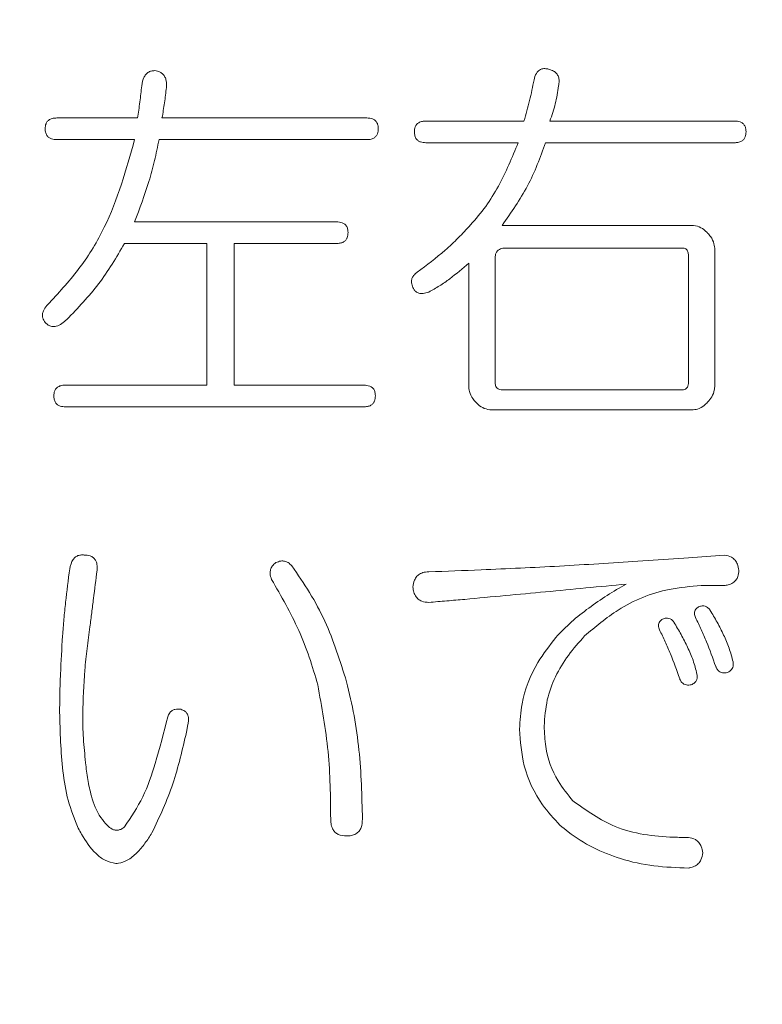
# Model space of a CAD drawing. Units: millimetres. Extents: x 6 to 589, y 9 to 411.
# Drawn here: x 186 to 188, y 128 to 130 of the extents above; entities that cross this region are included whole.
import ezdxf

# ---------------------------------------------------------------- set-up
doc = ezdxf.new("R2010")
doc.units = ezdxf.units.MM
doc.layers.add('SLD-0', color=179, linetype='Continuous')
doc.styles.add('SLDTEXTSTYLE0', font='TXT', dxfattribs={"width": 0.7, "bigfont": 'bigfont'})
doc.dimstyles.new('SLDDIMSTYLE1', dxfattribs={"dimtxt": 3.5, "dimasz": 4, "dimexe": 0, "dimexo": 0.0625, "dimgap": 0.875, "dimtad": 3, "dimdec": 1, "dimlfac": 5, "dimrnd": 1e-09, "dimzin": 12, "dimdsep": 46, "dimtxsty": 'SLDTEXTSTYLE0', "dimblk1": 'OPEN30', "dimblk2": 'OPEN30', "dimsah": 1, "dimcen": 0.09, "dimadec": 0, "dimazin": 3, "dimtfac": 1, "dimtdec": 1, "dimtofl": 0, "dimtmove": 0, "dimatfit": 3, "dimldrblk": 'OPEN30', "dimfxl": 1, "dimfrac": 2, "dimtolj": 1, "dimtzin": 12, "dimarcsym": 0})
doc.dimstyles.new('SLDDIMSTYLE2', dxfattribs={"dimtxt": 3.5, "dimasz": 4, "dimexe": 0, "dimexo": 0.0625, "dimgap": 0.875, "dimtad": 3, "dimlfac": 5, "dimrnd": 1e-09, "dimzin": 12, "dimdsep": 46, "dimtxsty": 'SLDTEXTSTYLE0', "dimblk1": 'OPEN30', "dimblk2": 'OPEN30', "dimsah": 1, "dimcen": 0.09, "dimadec": 0, "dimazin": 3, "dimtfac": 1, "dimtofl": 0, "dimtmove": 0, "dimatfit": 3, "dimldrblk": 'OPEN30', "dimfxl": 1, "dimfrac": 2, "dimtolj": 1, "dimtzin": 12, "dimarcsym": 0})

# ---------------------------------------------------------------- blocks, each defined once
blk = doc.blocks.new('_OPEN30')
at = {"color": 0, "linetype": 'ByBlock', "lineweight": -2}
for p, q in [((-1, 0.267949), (0, 0)), ((0, 0), (-1, -0.267949)), ((0, 0), (-1, 0))]:
    blk.add_line(p, q, dxfattribs=at)
blk = doc.blocks.new('_D_2')
at = {"layer": 'SLD-0'}
for p, q in [((186.1186, 259.8989), (244.1455, 259.8989)), ((243.1455, 259.8989), (243.1455, 108.0277)), ((213.0297, 108.0277), (244.1455, 108.0277))]:
    blk.add_line(p, q, dxfattribs=at)
at = {"layer": 'SLD-0', "xscale": 4, "yscale": 4}
for p, rotation in [((243.1455, 259.8989, 14.2463), 90), ((243.1455, 108.0277, 14.2463), 270)]:
    blk.add_blockref('_OPEN30', p, dxfattribs=dict(at, rotation=rotation))
at = {"layer": 'SLD-0', "insert": (238.6337, 178.8713), "char_height": 3.5, "attachment_point": 1, "rotation": 90, "style": 'SLDTEXTSTYLE0'}
blk.add_mtext('759.5', dxfattribs=at)
blk = doc.blocks.new('_D_4')
at = {"layer": 'SLD-0'}
for p, q in [((223.4148, 188.4383), (223.4148, 89.6648)), ((152.3148, 109.0277), (152.3148, 89.6648)), ((223.4148, 90.6648), (152.3148, 90.6648))]:
    blk.add_line(p, q, dxfattribs=at)
at = {"layer": 'SLD-0', "xscale": 4, "yscale": 4, "rotation": 180}
blk.add_blockref('_OPEN30', (152.3148, 90.6648, 14.2463), dxfattribs=at)
at = {"layer": 'SLD-0', "xscale": 4, "yscale": 4}
blk.add_blockref('_OPEN30', (223.4148, 90.6648, 14.2463), dxfattribs=at)
at = {"layer": 'SLD-0', "insert": (185.4827, 95.1766), "char_height": 3.5, "attachment_point": 1, "style": 'SLDTEXTSTYLE0'}
blk.add_mtext('355', dxfattribs=at)

msp = doc.modelspace()

# ---------------------------------------------------------------- linework, layer by layer
at = {"color": 7, "linetype": 'Continuous', "lineweight": 15}
for p, q in [((186.4642, 129.5993), (186.6052, 129.5993)), ((186.6479, 129.5993), (187.0052, 129.5993)), ((187.1084, 129.594), (187.2795, 129.594)), ((187.3248, 129.594), (187.6469, 129.594)), ((186.6001, 129.5615), (186.4642, 129.5615)), ((187.0052, 129.5615), (186.6428, 129.5615)), ((187.2695, 129.5562), (187.1084, 129.5562)), ((187.6469, 129.5562), (187.3172, 129.5562)), ((186.6001, 129.4181), (186.9524, 129.4181)), ((187.2417, 129.4119), (187.5723, 129.4119)), ((186.726, 129.3803), (186.5825, 129.3803)), ((186.726, 129.133), (186.726, 129.3803)), ((186.9524, 129.3803), (186.7737, 129.3803)), ((186.7737, 129.3803), (186.7737, 129.133)), ((187.5563, 129.3723), (187.2468, 129.3723)), ((187.6126, 129.3693), (187.6126, 129.1324)), ((187.2292, 129.3542), (187.2292, 129.1384)), ((187.5665, 129.1384), (187.5665, 129.3595)), ((187.1831, 129.1324), (187.1831, 129.3462)), ((186.4793, 129.133), (186.726, 129.133)), ((186.7737, 129.133), (187.0002, 129.133)), ((187.2417, 129.125), (187.5563, 129.125)), ((187.0002, 129.0952), (186.4793, 129.0952)), ((187.5723, 129.0898), (187.2234, 129.0898)), ((187.5588, 128.8313), (187.6293, 128.8366)), ((187.4783, 128.8259), (187.5588, 128.8313)), ((187.6293, 128.7833), (187.589, 128.7833)), ((186.6932, 128.5408), (186.6907, 128.5275))]:
    msp.add_line(p, q, dxfattribs=at)
for points, knots in [([(186.6127, 129.6552), (186.6135, 129.6607), (186.6147, 129.6685), (186.6205, 129.6768), (186.626, 129.6805), (186.6313, 129.6818), (186.6343, 129.6819), (186.6353, 129.6819)], [0, 0, 0, 0, 0.419722, 0.590712, 0.763018, 0.921332, 1, 1, 1, 1]), ([(186.6353, 129.6819), (186.6385, 129.6813), (186.6437, 129.6803), (186.6499, 129.6761), (186.6534, 129.6707), (186.656, 129.6627), (186.6557, 129.6565), (186.6555, 129.6526)], [0, 0, 0, 0, 0.238598, 0.389442, 0.540183, 0.711407, 1, 1, 1, 1]), ([(187.2971, 129.6659), (187.2981, 129.6698), (187.2997, 129.6756), (187.3043, 129.6815), (187.3083, 129.6843), (187.3135, 129.6856), (187.3183, 129.6855), (187.3214, 129.6848), (187.3223, 129.6846)], [0, 0, 0, 0, 0.331721, 0.487001, 0.611066, 0.734738, 0.923417, 1, 1, 1, 1]), ([(187.3223, 129.6846), (187.3254, 129.6836), (187.3306, 129.682), (187.3367, 129.6772), (187.3401, 129.6712), (187.3412, 129.6635), (187.3404, 129.6582), (187.3399, 129.6552)], [0, 0, 0, 0, 0.249512, 0.417192, 0.586508, 0.772861, 1, 1, 1, 1]), ([(187.2795, 129.594), (187.2813, 129.5999), (187.2849, 129.6117), (187.2894, 129.6297), (187.2935, 129.6477), (187.2959, 129.6598), (187.2971, 129.6659)], [0, 0, 0, 0, 0.249979, 0.499991, 0.749923, 1, 1, 1, 1]), ([(186.6052, 129.5993), (186.6059, 129.6039), (186.6073, 129.6132), (186.6099, 129.6319), (186.6115, 129.6459), (186.6127, 129.6552)], [0, 0, 0, 0, 0.250019, 0.500045, 1, 1, 1, 1]), ([(186.6555, 129.6526), (186.655, 129.6481), (186.6541, 129.6392), (186.6518, 129.6214), (186.6495, 129.6081), (186.6479, 129.5993)], [0, 0, 0, 0, 0.250065, 0.500147, 1, 1, 1, 1]), ([(187.3399, 129.6552), (187.3391, 129.65), (187.3376, 129.6396), (187.3335, 129.6189), (187.3283, 129.6039), (187.3248, 129.594)], [0, 0, 0, 0, 0.250414, 0.500922, 1, 1, 1, 1]), ([(186.4441, 129.5806), (186.4443, 129.5836), (186.4446, 129.5881), (186.4477, 129.5936), (186.4521, 129.5971), (186.4578, 129.5991), (186.4622, 129.5992), (186.4642, 129.5993)], [0, 0, 0, 0, 0.277224, 0.429031, 0.582572, 0.804795, 1, 1, 1, 1]), ([(187.0052, 129.5993), (187.0087, 129.599), (187.0138, 129.5987), (187.02, 129.5954), (187.0234, 129.591), (187.0252, 129.5859), (187.0253, 129.5823), (187.0253, 129.5806)], [0, 0, 0, 0, 0.329286, 0.491531, 0.656194, 0.84345, 1, 1, 1, 1]), ([(187.0883, 129.5753), (187.0885, 129.5782), (187.0888, 129.5828), (187.0919, 129.5882), (187.0963, 129.5917), (187.102, 129.5937), (187.1064, 129.5939), (187.1084, 129.594)], [0, 0, 0, 0, 0.276891, 0.428556, 0.581945, 0.804671, 1, 1, 1, 1]), ([(187.6469, 129.594), (187.6504, 129.5937), (187.6555, 129.5934), (187.6617, 129.5901), (187.6651, 129.5857), (187.6669, 129.5806), (187.667, 129.577), (187.6671, 129.5753)], [0, 0, 0, 0, 0.328715, 0.491224, 0.656188, 0.842791, 1, 1, 1, 1]), ([(186.4642, 129.5615), (186.4611, 129.5617), (186.4563, 129.562), (186.4502, 129.5649), (186.4465, 129.5691), (186.4443, 129.5746), (186.4442, 129.5786), (186.4441, 129.5806)], [0, 0, 0, 0, 0.294156, 0.455516, 0.618926, 0.812692, 1, 1, 1, 1]), ([(187.0253, 129.5806), (187.0251, 129.5776), (187.0248, 129.5728), (187.0215, 129.5671), (187.0172, 129.5636), (187.0115, 129.5617), (187.0073, 129.5616), (187.0052, 129.5615)], [0, 0, 0, 0, 0.287245, 0.44293, 0.600368, 0.805898, 1, 1, 1, 1]), ([(187.1084, 129.5562), (187.1053, 129.5564), (187.1005, 129.5566), (187.0944, 129.5595), (187.0907, 129.5638), (187.0885, 129.5693), (187.0884, 129.5733), (187.0883, 129.5753)], [0, 0, 0, 0, 0.29377, 0.455381, 0.619059, 0.81237, 1, 1, 1, 1]), ([(187.6671, 129.5753), (187.6668, 129.5722), (187.6665, 129.5675), (187.6633, 129.5618), (187.6589, 129.5583), (187.6532, 129.5564), (187.649, 129.5562), (187.6469, 129.5562)], [0, 0, 0, 0, 0.286819, 0.442353, 0.599626, 0.805695, 1, 1, 1, 1]), ([(186.4516, 129.2769), (186.47, 129.297), (186.5069, 129.3371), (186.5634, 129.4306), (186.5854, 129.5093), (186.6001, 129.5615)], [0, 0, 0, 0, 0.250976, 0.502177, 1, 1, 1, 1]), ([(186.6428, 129.5615), (186.6403, 129.5493), (186.6352, 129.5248), (186.6222, 129.4765), (186.6089, 129.4415), (186.6001, 129.4181)], [0, 0, 0, 0, 0.250134, 0.500355, 1, 1, 1, 1]), ([(187.1864, 129.4128), (187.1955, 129.4233), (187.2136, 129.4444), (187.2427, 129.492), (187.2588, 129.5305), (187.2695, 129.5562)], [0, 0, 0, 0, 0.250454, 0.500921, 1, 1, 1, 1]), ([(187.3172, 129.5562), (187.3126, 129.5433), (187.3033, 129.5177), (187.2806, 129.468), (187.2573, 129.4343), (187.2417, 129.4119)], [0, 0, 0, 0, 0.250079, 0.500233, 1, 1, 1, 1]), ([(186.9524, 129.4181), (186.9559, 129.4179), (186.961, 129.4175), (186.9672, 129.4142), (186.9706, 129.4098), (186.9724, 129.4047), (186.9725, 129.4011), (186.9725, 129.3995)], [0, 0, 0, 0, 0.329327, 0.491553, 0.656195, 0.843497, 1, 1, 1, 1]), ([(187.0933, 129.3302), (187.1099, 129.3426), (187.1347, 129.3613), (187.1651, 129.3898), (187.1793, 129.4051), (187.1864, 129.4128)], [0, 0, 0, 0, 0.497108, 0.74813, 1, 1, 1, 1]), ([(187.5723, 129.4119), (187.5768, 129.4114), (187.5855, 129.4103), (187.5943, 129.4041), (187.5987, 129.3999), (187.6, 129.3986)], [0, 0, 0, 0, 0.423648, 0.821286, 1, 1, 1, 1]), ([(186.9725, 129.3995), (186.9723, 129.3964), (186.972, 129.3916), (186.9688, 129.386), (186.9644, 129.3824), (186.9587, 129.3806), (186.9545, 129.3804), (186.9524, 129.3803)], [0, 0, 0, 0, 0.287275, 0.442971, 0.600421, 0.805913, 1, 1, 1, 1]), ([(187.6, 129.3986), (187.6019, 129.3965), (187.6067, 129.3911), (187.6116, 129.381), (187.6123, 129.3729), (187.6126, 129.3693)], [0, 0, 0, 0, 0.252385, 0.670159, 1, 1, 1, 1]), ([(186.5825, 129.3803), (186.5754, 129.3683), (186.5614, 129.3442), (186.5302, 129.2978), (186.5012, 129.2677), (186.4818, 129.2476)], [0, 0, 0, 0, 0.250097, 0.500319, 1, 1, 1, 1]), ([(187.2468, 129.3723), (187.244, 129.3721), (187.2397, 129.3718), (187.2345, 129.369), (187.2313, 129.3652), (187.2295, 129.36), (187.2293, 129.3561), (187.2292, 129.3542)], [0, 0, 0, 0, 0.286574, 0.442354, 0.600117, 0.79623, 1, 1, 1, 1]), ([(187.5665, 129.3595), (187.5664, 129.3616), (187.5663, 129.3647), (187.5645, 129.3687), (187.5622, 129.3711), (187.5592, 129.3722), (187.5573, 129.3723), (187.5563, 129.3723)], [0, 0, 0, 0, 0.32568, 0.505119, 0.685402, 0.849774, 1, 1, 1, 1]), ([(187.1831, 129.3462), (187.1723, 129.3368), (187.1561, 129.3227), (187.1325, 129.306), (187.1198, 129.2991), (187.1135, 129.2956)], [0, 0, 0, 0, 0.496607, 0.747502, 1, 1, 1, 1]), ([(187.0857, 129.3035), (187.0847, 129.3063), (187.0829, 129.3108), (187.0834, 129.3177), (187.0859, 129.3236), (187.0898, 129.3274), (187.0925, 129.3296), (187.0933, 129.3302)], [0, 0, 0, 0, 0.28213, 0.471079, 0.659908, 0.90189, 1, 1, 1, 1]), ([(187.1135, 129.2956), (187.1102, 129.2945), (187.1051, 129.2927), (187.0976, 129.2929), (187.092, 129.2952), (187.088, 129.2991), (187.0864, 129.3022), (187.0857, 129.3035)], [0, 0, 0, 0, 0.316256, 0.4972, 0.67857, 0.861473, 1, 1, 1, 1]), ([(186.4441, 129.2423), (186.4424, 129.2449), (186.4396, 129.2493), (186.439, 129.2567), (186.4411, 129.2643), (186.4457, 129.2711), (186.45, 129.2753), (186.4516, 129.2769)], [0, 0, 0, 0, 0.232628, 0.389546, 0.546673, 0.826119, 1, 1, 1, 1]), ([(186.4818, 129.2476), (186.479, 129.2452), (186.4735, 129.2404), (186.465, 129.2358), (186.457, 129.2351), (186.4506, 129.2368), (186.4466, 129.2398), (186.4446, 129.2418), (186.4441, 129.2423)], [0, 0, 0, 0, 0.254122, 0.510096, 0.656341, 0.802383, 0.954881, 1, 1, 1, 1]), ([(186.4592, 129.1144), (186.4594, 129.1173), (186.4597, 129.1218), (186.4628, 129.1273), (186.4672, 129.1308), (186.4729, 129.1328), (186.4773, 129.133), (186.4793, 129.133)], [0, 0, 0, 0, 0.277218, 0.429022, 0.58256, 0.804793, 1, 1, 1, 1]), ([(187.0002, 129.133), (187.0036, 129.1328), (187.0088, 129.1324), (187.015, 129.1291), (187.0184, 129.1248), (187.0201, 129.1196), (187.0202, 129.116), (187.0203, 129.1144)], [0, 0, 0, 0, 0.32929, 0.491533, 0.656194, 0.843454, 1, 1, 1, 1]), ([(187.1957, 129.1031), (187.1938, 129.1052), (187.189, 129.1107), (187.1841, 129.1207), (187.1834, 129.1288), (187.1831, 129.1324)], [0, 0, 0, 0, 0.252478, 0.670754, 1, 1, 1, 1]), ([(187.2292, 129.1384), (187.2293, 129.1363), (187.2295, 129.1331), (187.2315, 129.1291), (187.2341, 129.1266), (187.2377, 129.1252), (187.2403, 129.1251), (187.2417, 129.125)], [0, 0, 0, 0, 0.288219, 0.457981, 0.628333, 0.789312, 1, 1, 1, 1]), ([(187.5563, 129.125), (187.5576, 129.1251), (187.5597, 129.1252), (187.5623, 129.1266), (187.5642, 129.1286), (187.5659, 129.1317), (187.5664, 129.1351), (187.5665, 129.1375), (187.5665, 129.1384)], [0, 0, 0, 0, 0.193631, 0.32693, 0.459362, 0.61992, 0.872958, 1, 1, 1, 1]), ([(187.6126, 129.1324), (187.6124, 129.1297), (187.612, 129.1229), (187.6079, 129.1125), (187.6026, 129.1062), (187.6, 129.1031)], [0, 0, 0, 0, 0.247747, 0.627147, 1, 1, 1, 1]), ([(186.4793, 129.0952), (186.4762, 129.0954), (186.4713, 129.0957), (186.4653, 129.0986), (186.4616, 129.1028), (186.4594, 129.1083), (186.4593, 129.1124), (186.4592, 129.1144)], [0, 0, 0, 0, 0.294148, 0.455514, 0.618929, 0.812686, 1, 1, 1, 1]), ([(187.0203, 129.1144), (187.0201, 129.1113), (187.0197, 129.1065), (187.0165, 129.1009), (187.0122, 129.0974), (187.0064, 129.0955), (187.0022, 129.0953), (187.0002, 129.0952)], [0, 0, 0, 0, 0.287248, 0.442934, 0.600373, 0.8059, 1, 1, 1, 1]), ([(187.2234, 129.0898), (187.2189, 129.0903), (187.2102, 129.0914), (187.2014, 129.0976), (187.197, 129.1018), (187.1957, 129.1031)], [0, 0, 0, 0, 0.424283, 0.821202, 1, 1, 1, 1]), ([(187.6, 129.1031), (187.5981, 129.1013), (187.593, 129.0963), (187.5836, 129.0908), (187.5758, 129.0901), (187.5723, 129.0898)], [0, 0, 0, 0, 0.252272, 0.673197, 1, 1, 1, 1]), ([(186.4868, 128.8126), (186.4882, 128.8183), (186.4901, 128.8261), (186.4969, 128.8335), (186.5027, 128.8365), (186.508, 128.8369), (186.5111, 128.8367), (186.512, 128.8366)], [0, 0, 0, 0, 0.441971, 0.599823, 0.75739, 0.929352, 1, 1, 1, 1]), ([(186.512, 128.8366), (186.5156, 128.8364), (186.5212, 128.836), (186.528, 128.8326), (186.532, 128.8281), (186.5347, 128.8214), (186.535, 128.8152), (186.5348, 128.811), (186.5347, 128.81)], [0, 0, 0, 0, 0.261841, 0.406467, 0.551942, 0.690246, 0.924384, 1, 1, 1, 1]), ([(187.6293, 128.8366), (187.6336, 128.8357), (187.6406, 128.8343), (187.6482, 128.8279), (187.6528, 128.8199), (187.6538, 128.8136), (187.6544, 128.81)], [0, 0, 0, 0, 0.326223, 0.526223, 0.72557, 1, 1, 1, 1]), ([(186.8391, 128.794), (186.838, 128.7975), (186.8361, 128.8031), (186.837, 128.8113), (186.8404, 128.8181), (186.8444, 128.8214), (186.8467, 128.8233)], [0, 0, 0, 0, 0.329615, 0.530634, 0.733241, 1, 1, 1, 1]), ([(186.8467, 128.8233), (186.8495, 128.8245), (186.8544, 128.8266), (186.8619, 128.8261), (186.8686, 128.8234), (186.8723, 128.8199), (186.8744, 128.8179)], [0, 0, 0, 0, 0.297905, 0.510156, 0.72199, 1, 1, 1, 1]), ([(187.1135, 128.8073), (187.1439, 128.8084), (187.22, 128.8113), (187.3417, 128.8169), (187.4327, 128.8229), (187.4783, 128.8259)], [0, 0, 0, 0, 0.249959, 0.624933, 1, 1, 1, 1]), ([(186.4743, 128.6954), (186.4751, 128.7052), (186.4767, 128.7248), (186.4805, 128.7639), (186.4843, 128.7931), (186.4868, 128.8126)], [0, 0, 0, 0, 0.250011, 0.500029, 1, 1, 1, 1]), ([(186.5347, 128.81), (186.5325, 128.7935), (186.5293, 128.7689), (186.5252, 128.736), (186.5231, 128.7196), (186.5221, 128.7114)], [0, 0, 0, 0, 0.499999, 0.749999, 1, 1, 1, 1]), ([(186.8744, 128.8179), (186.885, 128.8025), (186.9063, 128.7715), (186.942, 128.7052), (186.9588, 128.6513), (186.97, 128.6155)], [0, 0, 0, 0, 0.250301, 0.500727, 1, 1, 1, 1]), ([(187.0857, 128.7806), (187.0864, 128.7849), (187.0874, 128.7917), (187.0925, 128.7998), (187.0992, 128.8049), (187.1066, 128.8071), (187.1116, 128.8072), (187.1135, 128.8073)], [0, 0, 0, 0, 0.294855, 0.47306, 0.652008, 0.86702, 1, 1, 1, 1]), ([(187.6544, 128.81), (187.6542, 128.8063), (187.6538, 128.8001), (187.6497, 128.7925), (187.6438, 128.7873), (187.6366, 128.7843), (187.6315, 128.7836), (187.6293, 128.7833)], [0, 0, 0, 0, 0.267675, 0.442276, 0.617468, 0.836578, 1, 1, 1, 1]), ([(186.9196, 128.6101), (186.915, 128.6263), (186.9056, 128.6585), (186.881, 128.7212), (186.8559, 128.7649), (186.8391, 128.794)], [0, 0, 0, 0, 0.250127, 0.500376, 1, 1, 1, 1]), ([(187.4581, 128.786), (187.4112, 128.7814), (187.3408, 128.7746), (187.2468, 128.7658), (187.1998, 128.7615), (187.1763, 128.7593)], [0, 0, 0, 0, 0.49999, 0.749994, 1, 1, 1, 1]), ([(187.3349, 128.6927), (187.3439, 128.702), (187.3618, 128.7206), (187.3925, 128.7445), (187.4245, 128.7665), (187.4469, 128.7795), (187.4581, 128.786)], [0, 0, 0, 0, 0.249475, 0.498949, 0.74896, 1, 1, 1, 1]), ([(187.1135, 128.754), (187.1093, 128.7543), (187.1027, 128.7548), (187.0946, 128.7594), (187.0894, 128.7658), (187.0867, 128.7732), (187.086, 128.7785), (187.0857, 128.7806)], [0, 0, 0, 0, 0.288401, 0.458518, 0.629805, 0.852099, 1, 1, 1, 1]), ([(187.589, 128.7833), (187.5701, 128.7818), (187.5195, 128.7777), (187.4476, 128.748), (187.4042, 128.7114), (187.3852, 128.6954)], [0, 0, 0, 0, 0.250386, 0.67292, 1, 1, 1, 1]), ([(187.1763, 128.7593), (187.1658, 128.7584), (187.1501, 128.757), (187.1292, 128.7553), (187.1187, 128.7544), (187.1135, 128.754)], [0, 0, 0, 0, 0.499997, 0.749998, 1, 1, 1, 1]), ([(187.5789, 128.7274), (187.5781, 128.7299), (187.5769, 128.7336), (187.5774, 128.7387), (187.579, 128.7421), (187.5815, 128.7444), (187.5832, 128.7455), (187.584, 128.746)], [0, 0, 0, 0, 0.361921, 0.536622, 0.712322, 0.876711, 1, 1, 1, 1]), ([(187.584, 128.746), (187.5862, 128.7468), (187.59, 128.7481), (187.5956, 128.7475), (187.6005, 128.7452), (187.6028, 128.7423), (187.6041, 128.7407)], [0, 0, 0, 0, 0.310262, 0.521059, 0.732046, 1, 1, 1, 1]), ([(187.6041, 128.7407), (187.6084, 128.7336), (187.6169, 128.7193), (187.6282, 128.6972), (187.6381, 128.6743), (187.6423, 128.6582), (187.6444, 128.6501)], [0, 0, 0, 0, 0.250026, 0.50011, 0.748594, 1, 1, 1, 1]), ([(187.5161, 128.706), (187.5153, 128.7085), (187.5141, 128.7122), (187.5146, 128.7174), (187.5162, 128.7208), (187.5186, 128.7231), (187.5204, 128.7242), (187.5211, 128.7247)], [0, 0, 0, 0, 0.361962, 0.536702, 0.712443, 0.876863, 1, 1, 1, 1]), ([(187.5211, 128.7247), (187.5233, 128.7255), (187.5271, 128.7268), (187.5327, 128.7262), (187.5376, 128.7239), (187.5399, 128.721), (187.5412, 128.7194)], [0, 0, 0, 0, 0.305281, 0.516628, 0.727993, 1, 1, 1, 1]), ([(187.5412, 128.7194), (187.5455, 128.7122), (187.5541, 128.698), (187.5652, 128.6758), (187.5753, 128.653), (187.5794, 128.6369), (187.5815, 128.6288)], [0, 0, 0, 0, 0.250016, 0.500104, 0.748711, 1, 1, 1, 1]), ([(187.6142, 128.6421), (187.609, 128.6566), (187.6012, 128.6783), (187.5891, 128.7066), (187.5823, 128.7204), (187.5789, 128.7274)], [0, 0, 0, 0, 0.498894, 0.749251, 1, 1, 1, 1]), ([(186.5221, 128.7114), (186.5203, 128.6988), (186.5169, 128.6736), (186.5116, 128.623), (186.5104, 128.5849), (186.5095, 128.5595)], [0, 0, 0, 0, 0.250073, 0.500173, 1, 1, 1, 1]), ([(187.5513, 128.6208), (187.5461, 128.6352), (187.5384, 128.657), (187.5263, 128.6853), (187.5195, 128.6991), (187.5161, 128.706)], [0, 0, 0, 0, 0.498894, 0.749251, 1, 1, 1, 1]), ([(186.4693, 128.5622), (186.4693, 128.5733), (186.4695, 128.5955), (186.471, 128.6399), (186.473, 128.6732), (186.4743, 128.6954)], [0, 0, 0, 0, 0.250029, 0.500069, 1, 1, 1, 1]), ([(187.2719, 128.5329), (187.2728, 128.5476), (187.2752, 128.5881), (187.2975, 128.6439), (187.324, 128.6785), (187.3349, 128.6927)], [0, 0, 0, 0, 0.251626, 0.693539, 1, 1, 1, 1]), ([(187.3852, 128.6954), (187.3755, 128.6843), (187.347, 128.6518), (187.3192, 128.5975), (187.3159, 128.5535), (187.3148, 128.5382)], [0, 0, 0, 0, 0.251575, 0.740005, 1, 1, 1, 1]), ([(187.6444, 128.6501), (187.6446, 128.6476), (187.6451, 128.6436), (187.6431, 128.6383), (187.6397, 128.6342), (187.6363, 128.6325), (187.6343, 128.6314)], [0, 0, 0, 0, 0.314801, 0.512384, 0.710038, 1, 1, 1, 1]), ([(187.6343, 128.6314), (187.6315, 128.6312), (187.6271, 128.6307), (187.6214, 128.6325), (187.6174, 128.6358), (187.6154, 128.6395), (187.6143, 128.6417), (187.6142, 128.6421)], [0, 0, 0, 0, 0.336638, 0.518494, 0.70112, 0.950605, 1, 1, 1, 1]), ([(186.97, 128.6155), (186.9746, 128.5958), (186.984, 128.5565), (186.9951, 128.4765), (186.9967, 128.416), (186.9977, 128.3757)], [0, 0, 0, 0, 0.250294, 0.500599, 1, 1, 1, 1]), ([(187.5714, 128.6101), (187.5686, 128.6098), (187.5643, 128.6094), (187.5586, 128.6112), (187.5545, 128.6145), (187.5525, 128.6181), (187.5515, 128.6204), (187.5513, 128.6208)], [0, 0, 0, 0, 0.33668, 0.518499, 0.701086, 0.950622, 1, 1, 1, 1]), ([(187.5815, 128.6288), (187.5818, 128.6263), (187.5822, 128.6223), (187.5803, 128.617), (187.5768, 128.6128), (187.5734, 128.6111), (187.5714, 128.6101)], [0, 0, 0, 0, 0.314832, 0.512455, 0.710152, 1, 1, 1, 1]), ([(186.9423, 128.3757), (186.9421, 128.3953), (186.9417, 128.4347), (186.9374, 128.5133), (186.9268, 128.5714), (186.9196, 128.6101)], [0, 0, 0, 0, 0.250218, 0.50051, 1, 1, 1, 1]), ([(186.5019, 128.3597), (186.4954, 128.3758), (186.4824, 128.408), (186.4716, 128.4764), (186.4702, 128.528), (186.4693, 128.5622)], [0, 0, 0, 0, 0.251847, 0.503152, 1, 1, 1, 1]), ([(186.6579, 128.5542), (186.6589, 128.5567), (186.6605, 128.5609), (186.6652, 128.5653), (186.6703, 128.5676), (186.6756, 128.568), (186.679, 128.5677), (186.6806, 128.5675)], [0, 0, 0, 0, 0.272544, 0.458268, 0.643838, 0.833562, 1, 1, 1, 1]), ([(186.6806, 128.5675), (186.6832, 128.5665), (186.6874, 128.565), (186.6917, 128.5603), (186.6942, 128.5546), (186.6945, 128.5478), (186.6936, 128.5431), (186.6932, 128.5408)], [0, 0, 0, 0, 0.241826, 0.402649, 0.563605, 0.793376, 1, 1, 1, 1]), ([(186.5095, 128.5595), (186.5096, 128.5524), (186.5097, 128.5381), (186.5109, 128.5097), (186.5131, 128.4884), (186.5146, 128.4742)], [0, 0, 0, 0, 0.250071, 0.500177, 1, 1, 1, 1]), ([(186.5825, 128.3623), (186.5939, 128.3793), (186.617, 128.4136), (186.6389, 128.4798), (186.651, 128.527), (186.6579, 128.5542)], [0, 0, 0, 0, 0.294542, 0.594878, 1, 1, 1, 1]), ([(186.6907, 128.5275), (186.6871, 128.5124), (186.6799, 128.4821), (186.6634, 128.4221), (186.6436, 128.3798), (186.6303, 128.3517)], [0, 0, 0, 0, 0.250465, 0.500965, 1, 1, 1, 1]), ([(187.3424, 128.365), (187.3318, 128.3765), (187.3044, 128.4066), (187.2767, 128.4646), (187.2734, 128.5113), (187.2719, 128.5329)], [0, 0, 0, 0, 0.251605, 0.654846, 1, 1, 1, 1]), ([(187.3148, 128.5382), (187.3153, 128.5262), (187.3169, 128.493), (187.333, 128.4464), (187.3558, 128.4188), (187.3651, 128.4076)], [0, 0, 0, 0, 0.251525, 0.694969, 1, 1, 1, 1]), ([(186.5146, 128.4742), (186.5157, 128.4644), (186.5178, 128.4448), (186.5251, 128.4122), (186.5355, 128.384), (186.5484, 128.3693), (186.5523, 128.365)], [0, 0, 0, 0, 0.251531, 0.503425, 0.852712, 1, 1, 1, 1]), ([(187.3651, 128.4076), (187.3887, 128.3907), (187.4409, 128.3533), (187.5148, 128.3445), (187.5579, 128.3438), (187.5664, 128.3437)], [0, 0, 0, 0, 0.398649, 0.880756, 1, 1, 1, 1]), ([(186.97, 128.3463), (186.965, 128.3467), (186.9576, 128.3473), (186.9494, 128.3529), (186.9448, 128.3595), (186.9426, 128.3674), (186.9424, 128.3731), (186.9423, 128.3757)], [0, 0, 0, 0, 0.319947, 0.473604, 0.627406, 0.836954, 1, 1, 1, 1]), ([(186.9977, 128.3757), (186.9974, 128.3707), (186.9968, 128.3634), (186.9922, 128.3545), (186.986, 128.3495), (186.9783, 128.3467), (186.9727, 128.3465), (186.97, 128.3463)], [0, 0, 0, 0, 0.316564, 0.474784, 0.634942, 0.824575, 1, 1, 1, 1]), ([(186.5674, 128.2984), (186.5609, 128.2998), (186.5479, 128.3026), (186.5264, 128.3201), (186.5122, 128.3403), (186.5038, 128.3562), (186.5019, 128.3597)], [0, 0, 0, 0, 0.210929, 0.422094, 0.873792, 1, 1, 1, 1]), ([(186.5523, 128.365), (186.5549, 128.3625), (186.559, 128.3587), (186.5661, 128.3561), (186.5719, 128.3564), (186.5776, 128.3584), (186.5807, 128.3609), (186.5825, 128.3623)], [0, 0, 0, 0, 0.312077, 0.480267, 0.650058, 0.806276, 1, 1, 1, 1]), ([(187.5664, 128.2904), (187.5463, 128.2911), (187.5064, 128.2924), (187.4336, 128.3081), (187.3782, 128.3354), (187.3471, 128.3611), (187.3424, 128.365)], [0, 0, 0, 0, 0.250004, 0.49808, 0.924636, 1, 1, 1, 1]), ([(186.6303, 128.3517), (186.6264, 128.3456), (186.6186, 128.3334), (186.6046, 128.3167), (186.5893, 128.3041), (186.5758, 128.2988), (186.569, 128.2985), (186.5674, 128.2984)], [0, 0, 0, 0, 0.252847, 0.506187, 0.760778, 0.942059, 1, 1, 1, 1]), ([(187.5664, 128.3437), (187.5706, 128.3428), (187.5776, 128.3414), (187.5852, 128.3351), (187.5899, 128.3271), (187.5909, 128.3207), (187.5916, 128.317)], [0, 0, 0, 0, 0.319898, 0.521699, 0.724137, 1, 1, 1, 1]), ([(187.5916, 128.317), (187.5908, 128.3128), (187.5896, 128.3059), (187.584, 128.2977), (187.5771, 128.2929), (187.5709, 128.2911), (187.5672, 128.2905), (187.5664, 128.2904)], [0, 0, 0, 0, 0.31567, 0.519071, 0.722164, 0.936015, 1, 1, 1, 1])]:
    msp.add_open_spline(points, degree=3, knots=knots, dxfattribs=at)

# ---------------------------------------------------------------- dimensions: what is measured, and where the dimension line sits
at = {"layer": 'SLD-0'}
dim = msp.add_linear_dim(base=(243.1455, 108.0277), p1=(185.1186, 259.8989), p2=(212.0297, 108.0277), angle=90, dimstyle='SLDDIMSTYLE1', dxfattribs=at)
dim.commit()
dim.dimension.update_dxf_attribs({"geometry": '_D_2', "text_midpoint": (243.1455, 183.9633), "dimtype": 160})
dim = msp.add_linear_dim(base=(152.3148, 90.6648), p1=(223.4148, 189.4383), p2=(152.3148, 110.0277), dimstyle='SLDDIMSTYLE2', dxfattribs=at)
dim.commit()
dim.dimension.update_dxf_attribs({"geometry": '_D_4', "text_midpoint": (188.5379, 90.6648), "dimtype": 160})

doc.saveas('drawing.dxf')
